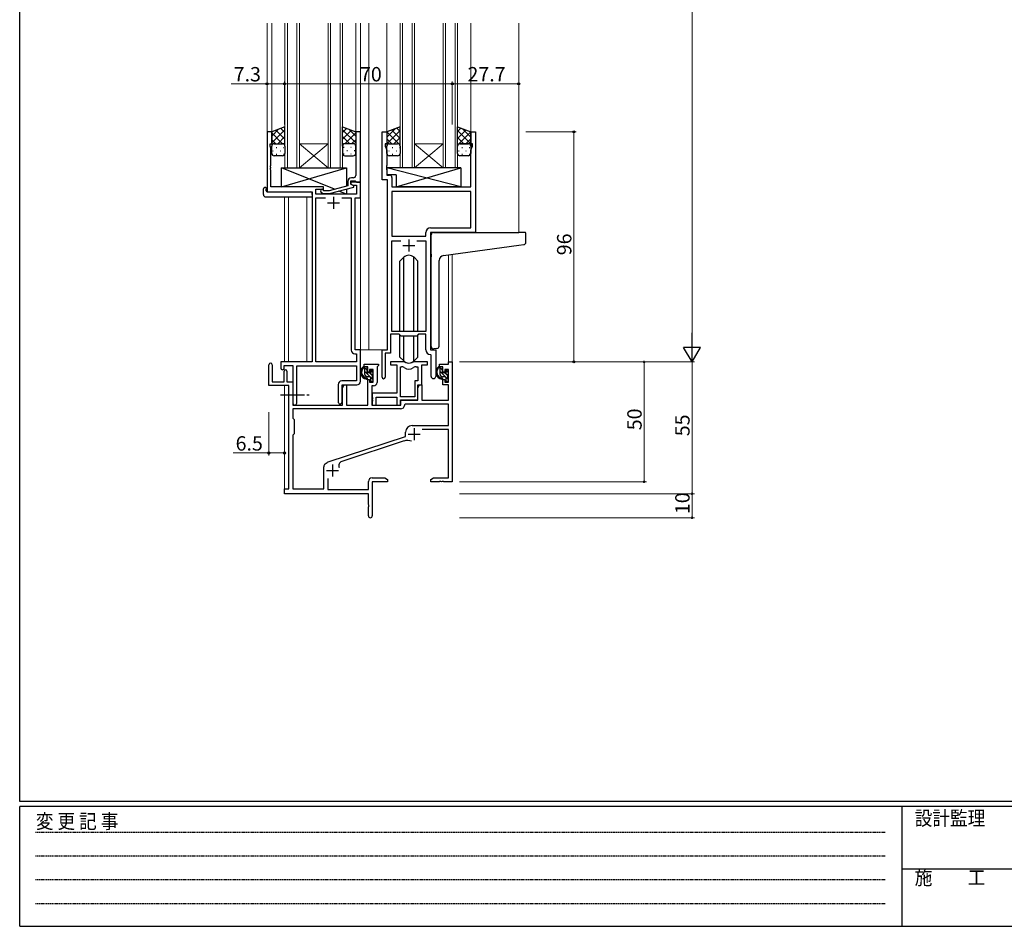
# Model space of a CAD drawing. Extents: x 0 to 1133, y 0 to 806.
# Drawn here: x 4 to 415, y 0 to 378 of the extents above; entities that cross this region are included whole.
import ezdxf

# ---------------------------------------------------------------- set-up
doc = ezdxf.new("R2010")
doc.units = 0
doc.linetypes.add('HIDDEN', pattern=[0.375, 0.25, -0.125])
doc.linetypes.add('YCENTER_1', pattern=[13, 10, -1, 1, -1])
for name, color, linetype, lineweight in [('YKK_11', 7, 'CONTINUOUS', 30), ('YKK_12', 2, 'CONTINUOUS', 13), ('YKK_13', 4, 'CONTINUOUS', 30), ('YKK_D', 6, 'CONTINUOUS', 13)]:
    doc.layers.add(name, color=color, linetype=linetype, lineweight=lineweight)
doc.layers.add('YKK_ZWAK', color=7, linetype='CONTINUOUS')
doc.styles.get("Standard").update_dxf_attribs({"font": 'ROMANS.SHX', "bigfont": 'EXTFONT.SHX'})
doc.styles.add('YKK_OSSTYLE1', font='romans.shx', dxfattribs={"width": 0.9, "bigfont": 'EXTFONT.SHX'})

# ---------------------------------------------------------------- blocks, each defined once
blk = doc.blocks.new('A201')
at = {"layer": 'YKK_ZWAK', "color": 254, "linetype": 'Continuous'}
for p, q in [((21, 35), (21, 410)), ((571, 35), (21, 35)), ((544, 34), (21, 34)), ((21, 9), (21, 34)), ((205, 34), (205, 9)), ((21, 9), (544, 9))]:
    blk.add_line(p, q, dxfattribs=at)
at = {"layer": 'YKK_ZWAK', "color": 131, "linetype": 'HIDDEN'}
for p, q in [((24.28, 28.63), (201.57, 28.63)), ((24.28, 23.68), (201.57, 23.68)), ((24.28, 18.74), (201.57, 18.74)), ((24.28, 13.79), (201.57, 13.79))]:
    blk.add_line(p, q, dxfattribs=at)
at = {"layer": 'YKK_ZWAK', "color": 131, "linetype": 'Continuous'}
blk.add_line((205, 21), (297, 21), dxfattribs=at)
at = {"layer": 'YKK_ZWAK', "color": 131, "linetype": 'Continuous', "style": 'YKK_OSSTYLE1', "width": 0.9}
for s, p in [('設計監理', (207.69, 30.05)), ('変 更 記 事', (24.37, 29.39)), ('施\u3000\u3000工', (207.69, 17.68))]:
    blk.add_text(s, height=3, dxfattribs=at).set_placement(p)

msp = doc.modelspace()

# ---------------------------------------------------------------- linework, layer by layer
at = {"layer": 'YKK_11', "linetype": 'ByBlock', "lineweight": -2, "ltscale": 0.5}
for p, q in [((109.18, 331.45), (107.18, 331.45)), ((107.18, 331.45), (107.18, 306.45)), ((109.18, 326.45), (109.18, 331.45)), ((146.18, 331.45), (144.18, 331.45)), ((144.18, 331.45), (144.18, 317.41)), ((146.18, 310.45), (146.18, 331.45)), ((155.18, 311.45), (155.18, 331.45)), ((155.18, 331.45), (157.18, 331.45)), ((157.18, 331.45), (157.18, 326.45)), ((192.18, 326.45), (192.18, 331.45)), ((192.18, 331.45), (194.18, 331.45)), ((194.18, 331.45), (194.18, 289.45)), ((108.48, 325.45), (108.48, 326.45)), ((108.48, 326.45), (109.18, 326.45)), ((108.81, 324.54), (108.48, 325.45)), ((108.81, 317.41), (108.81, 324.54)), ((157.18, 326.45), (156.48, 326.45)), ((156.48, 326.45), (156.48, 325.45)), ((156.48, 325.45), (157.11, 323.72)), ((192.88, 326.45), (192.18, 326.45)), ((192.25, 323.72), (192.88, 325.45)), ((192.88, 325.45), (192.88, 326.45)), ((157.11, 323.72), (157.11, 317.41)), ((192.25, 308.45), (192.25, 323.72)), ((108.69, 317.23), (108.81, 317.41)), ((108.69, 316.68), (108.69, 317.23)), ((108.81, 316.49), (108.69, 316.68)), ((108.69, 316.23), (108.81, 316.41)), ((108.81, 316.41), (108.81, 316.49)), ((144.18, 317.41), (144.3, 317.23)), ((144.3, 316.68), (144.18, 316.49)), ((144.18, 316.49), (144.18, 316.41)), ((144.18, 316.41), (144.3, 316.23)), ((144.3, 317.23), (144.3, 316.68)), ((157.11, 317.41), (156.99, 317.23)), ((156.99, 317.23), (156.99, 316.68)), ((156.99, 316.68), (157.11, 316.49)), ((157.11, 316.41), (156.99, 316.23)), ((157.11, 316.49), (157.11, 316.41)), ((108.69, 315.68), (108.69, 316.23)), ((108.81, 315.49), (108.69, 315.68)), ((108.81, 308.45), (108.81, 315.49)), ((143.18, 312.25), (142.38, 312.25)), ((144.3, 315.68), (144.18, 315.49)), ((144.18, 315.49), (144.18, 313.25)), ((144.3, 316.23), (144.3, 315.68)), ((156.99, 316.23), (156.99, 315.68)), ((156.99, 315.68), (157.11, 315.49)), ((157.11, 315.49), (157.11, 313.38)), ((157.11, 313.38), (158.31, 313.38)), ((159.31, 312.38), (159.31, 308.45)), ((130.78, 308.45), (108.81, 308.45)), ((130.78, 307.45), (130.78, 308.45)), ((140.88, 308.93), (133.11, 306.85)), ((133.27, 305.65), (143.38, 308.36)), ((140.88, 310.75), (140.88, 308.93)), ((142.18, 309.65), (142.18, 310.95)), ((142.18, 310.95), (143.98, 310.95)), ((146.18, 310.45), (142.18, 310.45)), ((142.18, 310.45), (142.18, 309.65)), ((143.38, 308.96), (142.18, 309.65)), ((142.18, 309.65), (143.04, 309.15)), ((143.04, 309.15), (144.55, 309.15)), ((143.38, 308.36), (143.38, 308.96)), ((143.98, 310.95), (144.18, 310.75)), ((144.18, 310.75), (144.48, 310.45)), ((144.48, 310.45), (146.18, 310.45)), ((144.55, 309.15), (144.55, 305.45)), ((146.18, 303.82), (146.18, 310.45)), ((157.38, 311.45), (155.18, 311.45)), ((157.38, 240.45), (157.38, 311.45)), ((159.31, 308.45), (192.25, 308.45)), ((107.18, 306.45), (125.98, 306.45)), ((125.98, 306.45), (125.98, 235.45)), ((127.61, 305.45), (127.61, 307.45)), ((127.61, 307.45), (130.78, 307.45)), ((144.55, 305.45), (127.61, 305.45)), ((129.65, 306.43), (130.43, 305.65)), ((130.43, 305.65), (133.27, 305.65)), ((130.92, 306.85), (130.5, 307.28)), ((133.11, 306.85), (130.92, 306.85)), ((192.25, 306.52), (159.31, 306.52)), ((192.25, 306.52), (159.31, 306.52)), ((159.31, 306.52), (159.31, 287.95)), ((192.25, 291.38), (192.25, 306.52)), ((127.61, 235.45), (127.61, 303.82)), ((127.61, 303.82), (131.62, 303.82)), ((138.33, 303.82), (142.35, 303.82)), ((138.33, 303.82), (142.35, 303.82)), ((142.35, 303.82), (142.35, 240.32)), ((143.98, 240.45), (143.98, 303.82)), ((143.98, 303.82), (146.18, 303.82)), ((159.31, 287.95), (173.45, 287.95)), ((173.45, 287.95), (173.45, 289.38)), ((194.18, 289.45), (175.38, 289.45)), ((175.38, 289.45), (175.38, 240.45)), ((175.45, 291.38), (192.25, 291.38)), ((159.31, 248.15), (159.31, 286.02)), ((159.31, 286.02), (163.02, 286.02)), ((169.73, 286.02), (173.45, 286.02)), ((169.73, 286.02), (173.45, 286.02)), ((173.45, 286.02), (173.45, 248.15)), ((162.38, 246.95), (158.68, 246.95)), ((158.68, 246.95), (158.68, 239.15)), ((173.45, 248.15), (159.31, 248.15)), ((163.11, 246.22), (162.38, 246.95)), ((170.38, 246.95), (169.65, 246.22)), ((173.45, 246.95), (170.38, 246.95)), ((173.45, 240.52), (173.45, 246.95)), ((169.65, 246.22), (163.11, 246.22)), ((143.85, 238.82), (144.55, 238.82)), ((146.18, 240.45), (143.98, 240.45)), ((144.55, 238.82), (144.55, 235.45)), ((146.18, 227.35), (146.18, 240.45)), ((155.18, 229.1), (155.18, 240.45)), ((155.18, 240.45), (157.38, 240.45)), ((158.68, 239.15), (156.48, 239.15)), ((156.48, 239.15), (156.48, 229.1)), ((175.65, 238.22), (175.36, 238.52)), ((175.38, 240.45), (177.58, 240.45)), ((177.58, 240.45), (177.58, 229.42)), ((125.98, 235.45), (112.88, 235.45)), ((112.88, 235.45), (112.88, 232.9)), ((144.55, 235.45), (127.61, 235.45)), ((175.65, 229.42), (175.65, 238.22)), ((114.38, 232.9), (114.38, 233.95)), ((114.38, 233.95), (117.98, 233.95)), ((117.98, 233.95), (117.98, 218.27)), ((119.61, 218.27), (119.61, 233.82)), ((119.61, 233.82), (144.55, 233.82)), ((144.55, 233.82), (144.55, 227.48)), ((136.85, 225.98), (136.85, 218.77)), ((144.55, 227.48), (138.35, 227.48)), ((138.48, 218.77), (138.48, 225.85)), ((138.48, 225.85), (144.68, 225.85))]:
    msp.add_line(p, q, dxfattribs=at)
at = {"layer": 'YKK_11', "ltscale": 0.5}
for p, q in [((134.98, 304.25), (134.98, 299.25)), ((132.48, 301.75), (137.48, 301.75)), ((163.88, 283.95), (168.88, 283.95)), ((166.38, 286.45), (166.38, 281.45))]:
    msp.add_line(p, q, dxfattribs=at)
at = {"layer": 'YKK_11', "color": 0, "linetype": 'ByBlock', "lineweight": -2, "ltscale": 0.5}
for p, q in [((107.98, 225.55), (107.98, 234.25)), ((109.38, 234.25), (109.38, 227.15)), ((147.68, 233.45), (147.68, 234.45)), ((147.68, 234.45), (153.68, 234.45)), ((153.68, 234.45), (153.68, 233.95)), ((164.13, 235.45), (158.68, 235.45)), ((158.68, 235.45), (158.68, 234.25)), ((158.68, 234.25), (161.28, 234.25)), ((161.28, 234.25), (161.28, 222.35)), ((174.08, 235.45), (168.62, 235.45)), ((171.78, 225.85), (171.78, 234.25)), ((171.78, 234.25), (174.08, 234.25)), ((174.08, 234.25), (174.08, 235.45)), ((179.08, 233.45), (179.08, 234.45)), ((179.08, 234.45), (182.85, 234.45)), ((182.85, 234.45), (182.85, 235.45)), ((182.85, 235.45), (184.48, 235.45)), ((184.48, 235.45), (184.48, 185.45)), ((114.28, 227.15), (114.28, 231.55)), ((115.48, 231.55), (115.48, 227.15)), ((149.18, 233.45), (147.68, 233.45)), ((149.18, 231.15), (149.18, 233.45)), ((149.98, 231.15), (149.18, 231.15)), ((151.45, 232.25), (149.98, 232.25)), ((149.98, 232.25), (149.98, 231.15)), ((151.45, 227.05), (151.45, 232.25)), ((153.38, 233.65), (153.08, 233.35)), ((153.08, 233.35), (153.08, 226.92)), ((153.68, 233.95), (153.38, 233.65)), ((162.91, 220.85), (162.91, 233.45)), ((162.91, 220.85), (162.91, 233.45)), ((162.91, 233.45), (163.28, 233.45)), ((169.47, 233.45), (170.15, 233.45)), ((170.15, 233.45), (170.15, 227.48)), ((180.58, 233.45), (179.08, 233.45)), ((180.58, 231.15), (180.58, 233.45)), ((181.38, 231.15), (180.58, 231.15)), ((182.85, 232.25), (181.38, 232.25)), ((181.38, 232.25), (181.38, 231.15)), ((182.85, 227.05), (182.85, 232.25)), ((109.38, 227.15), (114.28, 227.15)), ((115.48, 227.15), (117.98, 227.15)), ((117.98, 227.15), (117.98, 217.45)), ((149.18, 217.45), (149.18, 228.15)), ((149.18, 228.15), (149.98, 228.15)), ((149.98, 228.15), (149.98, 227.05)), ((149.98, 227.05), (151.45, 227.05)), ((170.15, 227.48), (168.88, 227.48)), ((168.88, 227.48), (168.88, 220.85)), ((180.58, 225.85), (180.58, 228.15)), ((180.58, 228.15), (181.38, 228.15)), ((181.38, 228.15), (181.38, 227.05)), ((181.38, 227.05), (182.85, 227.05)), ((116.28, 225.55), (107.98, 225.55)), ((116.28, 182.45), (116.28, 225.55)), ((138.68, 224.64), (139.38, 225.85)), ((138.68, 217.45), (138.68, 224.64)), ((139.38, 225.85), (140.31, 225.85)), ((140.31, 225.85), (140.31, 217.45)), ((151.58, 225.42), (150.88, 225.42)), ((150.88, 225.42), (150.88, 217.45)), ((161.28, 222.35), (151.08, 222.35)), ((151.08, 222.35), (151.08, 220.81)), ((170.08, 219.65), (170.08, 225.85)), ((170.08, 225.85), (171.78, 225.85)), ((170.08, 224.64), (170.78, 225.85)), ((170.08, 219.45), (170.08, 224.64)), ((170.78, 225.85), (171.71, 225.85)), ((171.71, 225.85), (171.71, 219.45)), ((182.85, 225.85), (180.58, 225.85)), ((182.85, 219.45), (182.85, 225.85)), ((151.08, 220.81), (151.2, 220.63)), ((151.2, 220.08), (151.08, 219.89)), ((151.08, 219.89), (151.08, 219.81)), ((151.08, 219.81), (151.2, 219.63)), ((151.2, 219.08), (151.08, 218.89)), ((151.08, 218.89), (151.08, 217.45)), ((151.2, 220.63), (151.2, 220.08)), ((151.2, 219.63), (151.2, 219.08)), ((152.71, 217.45), (152.71, 220.72)), ((152.71, 220.72), (161.28, 220.72)), ((161.28, 220.72), (161.28, 217.45)), ((168.88, 220.85), (162.91, 220.85)), ((162.91, 217.45), (162.91, 219.65)), ((162.91, 219.65), (170.08, 219.65)), ((162.98, 217.45), (162.98, 219.45)), ((162.98, 219.45), (170.08, 219.45)), ((164.9, 217.82), (164.6, 217.54)), ((182.85, 217.82), (164.9, 217.82)), ((171.71, 219.45), (182.85, 219.45)), ((182.85, 208.85), (182.85, 217.82)), ((162.81, 215.82), (117.91, 215.82)), ((162.81, 215.82), (117.91, 215.82)), ((117.91, 215.82), (117.91, 212.02)), ((117.98, 217.45), (138.68, 217.45)), ((140.31, 217.45), (149.18, 217.45)), ((150.88, 217.45), (162.98, 217.45)), ((151.08, 217.45), (152.71, 217.45)), ((161.28, 217.45), (162.91, 217.45)), ((117.91, 212.02), (118.48, 211.45)), ((118.48, 211.45), (118.48, 205.45)), ((118.48, 205.45), (117.91, 204.88)), ((164.98, 204.35), (164.98, 206.15)), ((167.68, 208.85), (182.85, 208.85)), ((182.85, 207.22), (171.86, 207.22)), ((182.85, 187.08), (182.85, 207.22)), ((117.91, 204.88), (117.91, 182.45)), ((132.71, 193.73), (164.98, 204.35)), ((164.4, 202.45), (138.38, 193.88)), ((131.48, 192.9), (132.28, 193.5)), ((130.88, 182.45), (130.88, 191.7)), ((132.51, 186.87), (132.51, 182.25)), ((149.48, 182.25), (149.48, 185.58)), ((150.98, 187.08), (156.38, 187.08)), ((157.48, 185.45), (151.11, 185.45)), ((151.11, 185.45), (151.11, 171.27)), ((156.38, 187.08), (157.48, 186.45)), ((157.48, 186.45), (157.48, 185.45)), ((175.48, 186.45), (176.57, 187.08)), ((175.48, 185.45), (175.48, 186.45)), ((179.02, 185.45), (175.48, 185.45)), ((176.57, 187.08), (182.85, 187.08)), ((179.2, 185.57), (179.02, 185.45)), ((179.75, 185.57), (179.2, 185.57)), ((179.93, 185.45), (179.75, 185.57)), ((180.02, 185.45), (179.93, 185.45)), ((180.2, 185.57), (180.02, 185.45)), ((180.75, 185.57), (180.2, 185.57)), ((180.93, 185.45), (180.75, 185.57)), ((184.48, 185.45), (180.93, 185.45)), ((114.48, 180.45), (114.48, 182.45)), ((114.48, 182.45), (116.28, 182.45)), ((117.91, 182.45), (130.88, 182.45)), ((132.51, 182.25), (149.48, 182.25)), ((149.48, 180.45), (114.48, 180.45)), ((149.48, 175.91), (149.48, 180.45)), ((149.6, 175.73), (149.48, 175.91)), ((149.48, 174.99), (149.6, 175.18)), ((149.48, 171.27), (149.48, 174.99)), ((149.6, 175.18), (149.6, 175.73))]:
    msp.add_line(p, q, dxfattribs=at)
at = {"layer": 'YKK_11', "color": 2, "ltscale": 0.5}
for p, q in [((168.58, 207.75), (168.58, 202.75)), ((166.08, 205.25), (171.08, 205.25)), ((131.98, 190.15), (136.98, 190.15)), ((134.48, 192.65), (134.48, 187.65))]:
    msp.add_line(p, q, dxfattribs=at)
at = {"layer": 'YKK_11', "linetype": 'ByBlock', "lineweight": -2, "ltscale": 0.5}
for centre, radius, start, end in [((142.38, 310.75), 1.5, 90, 180), ((143.18, 313.25), 1, 270, 360), ((158.31, 312.38), 1, 0, 90), ((130.08, 306.85), 0.6, 45, 225), ((175.45, 289.38), 2, 90, 180), ((143.85, 240.32), 1.5, 180, 270), ((175.45, 240.52), 2, 180, 267.5081), ((113.63, 232.9), 0.75, 180, 0), ((138.35, 225.98), 1.5, 90, 180), ((144.68, 227.35), 1.5, 270, 360), ((155.83, 229.1), 0.65, 180, 0), ((176.61, 229.42), 0.965, 180, 0), ((118.79, 218.27), 0.815, 180, 0), ((137.66, 218.77), 0.815, 180, 0)]:
    msp.add_arc(centre, radius, start, end, dxfattribs=at)
at = {"layer": 'YKK_11', "color": 0, "linetype": 'ByBlock', "lineweight": -2, "ltscale": 0.5}
for centre, radius, start, end in [((108.68, 234.25), 0.7, 360, 180), ((164.13, 233.45), 2, 64.9124, 90), ((166.38, 238.25), 3.3, 244.9124, 295.0876), ((168.62, 233.45), 2, 90, 115.0876), ((114.88, 231.55), 0.6, 360, 180), ((163.28, 231.45), 2, 54.2252, 90), ((166.38, 235.75), 3.3, 234.2252, 305.7748), ((169.47, 231.45), 2, 90, 125.7748), ((151.58, 226.92), 1.5, 270, 360), ((162.81, 217.62), 1.8, 270, 357.2706), ((167.68, 206.15), 2.7, 90, 180), ((165.81, 198.17), 4.5, 68.6607, 108.2231), ((133.18, 192.3), 1.5, 108.2232, 126.8699), ((138.94, 192.17), 1.8, 108.2231, 204.3138), ((132.38, 191.7), 1.5, 126.8699, 180), ((150.98, 185.58), 1.5, 90, 180), ((150.29, 171.27), 0.815, 180, 0)]:
    msp.add_arc(centre, radius, start, end, dxfattribs=at)
at = {"layer": 'YKK_12', "ltscale": 1.5}
for p, q in [((107.18, 376.7), (107.18, 331.15)), ((109.18, 376.7), (109.18, 330.95)), ((114.68, 316.45), (114.68, 376.7)), ((115.68, 376.7), (115.68, 316.45)), ((119.68, 316.45), (119.68, 376.7)), ((120.68, 376.7), (120.68, 316.45)), ((132.68, 316.45), (132.68, 376.7)), ((133.68, 376.7), (133.68, 316.45)), ((137.68, 316.45), (137.68, 376.7)), ((138.68, 376.7), (138.68, 316.45)), ((144.18, 376.7), (144.18, 330.95)), ((146.18, 376.7), (146.18, 240.45)), ((149.68, 376.7), (149.68, 240.45)), ((157.18, 376.7), (157.18, 330.95)), ((162.68, 316.45), (162.68, 376.7)), ((163.68, 376.7), (163.68, 316.45)), ((167.68, 316.45), (167.68, 376.7)), ((168.68, 376.7), (168.68, 316.45)), ((180.68, 316.45), (180.68, 376.7)), ((181.68, 376.7), (181.68, 316.45)), ((185.68, 316.45), (185.68, 376.7)), ((186.68, 376.7), (186.68, 316.45)), ((192.18, 376.7), (192.18, 330.95)), ((212.18, 376.7), (212.18, 289.45)), ((120.68, 326.45), (132.68, 326.45)), ((120.68, 316.45), (132.68, 326.45)), ((132.68, 316.45), (120.68, 326.45)), ((168.68, 326.45), (180.68, 326.45)), ((168.68, 316.45), (180.68, 326.45)), ((180.68, 316.45), (168.68, 326.45)), ((120.68, 316.45), (114.68, 316.45)), ((120.68, 316.45), (132.68, 316.45)), ((138.68, 316.45), (132.68, 316.45)), ((168.68, 316.45), (162.68, 316.45)), ((168.68, 316.45), (180.68, 316.45)), ((186.68, 316.45), (180.68, 316.45)), ((114.48, 304.26), (114.48, 235.45)), ((116.11, 304.26), (116.11, 235.45)), ((123.78, 235.45), (123.78, 304.26)), ((182.85, 280.06), (182.85, 235.45)), ((184.48, 280.29), (184.48, 235.45)), ((149.68, 240.45), (145.88, 240.45)), ((155.48, 240.45), (149.68, 240.45)), ((184.48, 235.45), (182.85, 235.45)), ((114.48, 225.55), (114.48, 182.15)), ((116.11, 225.52), (116.11, 182.48))]:
    msp.add_line(p, q, dxfattribs=at)
at = {"layer": 'YKK_13', "ltscale": 1.5}
for p, q in [((114.68, 333.45), (109.18, 331.45)), ((114.68, 325.45), (114.68, 333.45)), ((138.68, 325.45), (138.68, 333.45)), ((138.68, 333.45), (144.18, 331.45)), ((162.68, 333.45), (157.18, 331.45)), ((162.68, 325.45), (162.68, 333.45)), ((186.68, 325.45), (186.68, 333.45)), ((186.68, 333.45), (192.18, 331.45)), ((109.18, 331.45), (109.18, 325.45)), ((144.18, 331.45), (144.18, 325.45)), ((157.18, 331.45), (157.18, 325.45)), ((192.18, 331.45), (192.18, 325.45)), ((109.18, 322.45), (109.18, 325.45)), ((110.18, 326.45), (113.68, 326.45)), ((110.18, 326.45), (113.68, 326.45)), ((114.68, 325.45), (114.68, 322.45)), ((138.68, 325.45), (138.68, 322.45)), ((143.18, 326.45), (139.68, 326.45)), ((143.18, 326.45), (139.68, 326.45)), ((144.18, 322.45), (144.18, 325.45)), ((157.18, 322.45), (157.18, 325.45)), ((158.18, 326.45), (161.68, 326.45)), ((158.18, 326.45), (161.68, 326.45)), ((162.68, 325.45), (162.68, 322.45)), ((186.68, 322.45), (186.68, 325.45)), ((191.18, 326.45), (187.68, 326.45)), ((187.68, 326.45), (191.18, 326.45)), ((192.18, 325.45), (192.18, 322.45)), ((113.68, 321.45), (110.18, 321.45)), ((139.68, 321.45), (143.18, 321.45)), ((161.68, 321.45), (158.18, 321.45)), ((191.18, 321.45), (187.68, 321.45)), ((135.36, 307.45), (113.28, 316.45)), ((113.28, 308.45), (140.28, 316.45)), ((113.28, 308.45), (113.28, 316.45)), ((113.28, 316.45), (140.28, 316.45)), ((140.28, 316.45), (140.28, 308.77)), ((188.1, 316.45), (157.11, 316.45)), ((157.11, 316.45), (157.11, 313.45)), ((188.1, 308.45), (157.11, 316.45)), ((161.1, 308.45), (188.1, 316.45)), ((188.1, 316.45), (188.1, 308.45)), ((161.1, 313.45), (157.11, 313.45)), ((161.1, 313.45), (161.1, 308.45)), ((106.69, 308.14), (106.88, 308.14)), ((106.88, 308.14), (106.88, 307.64)), ((130.78, 308.45), (113.28, 308.45)), ((130.78, 307), (130.78, 308.45)), ((188.1, 308.45), (161.1, 308.45)), ((105.69, 305.26), (105.69, 307.64)), ((106.69, 304.26), (125.98, 304.26)), ((106.88, 306.75), (106.88, 307.64)), ((107.18, 306.45), (125.48, 306.45)), ((125.98, 305.26), (125.98, 305.95)), ((125.98, 305.26), (125.98, 304.26)), ((130.78, 305.45), (130.78, 305.65)), ((140.28, 305.45), (130.78, 305.45)), ((140.28, 305.45), (137.2, 306.7)), ((140.28, 307.53), (140.28, 305.45)), ((175.68, 280.34), (175.68, 288.45)), ((176.68, 289.45), (212.17, 289.45)), ((214.87, 289.45), (212.17, 289.45)), ((215.17, 285.37), (215.17, 289.15)), ((180.8, 279.78), (212.27, 284.1)), ((212.27, 284.1), (214.26, 284.37)), ((175.68, 280.34), (175.68, 279.33)), ((175.68, 241.9), (175.68, 279.33)), ((164.25, 279.07), (162.63, 277.44)), ((162.63, 248.15), (162.63, 277.44)), ((164.26, 248.15), (164.26, 279.08)), ((168.49, 248.15), (168.49, 279.08)), ((168.5, 279.07), (170.13, 277.44)), ((170.13, 248.15), (170.13, 277.44)), ((178.98, 242.01), (178.98, 277.79)), ((162.63, 237.46), (162.63, 246.7)), ((170.13, 237.46), (170.13, 246.7)), ((164.26, 235.83), (164.26, 246.22)), ((168.49, 235.83), (168.49, 246.22)), ((177.98, 241.01), (176.76, 240.9)), ((177.98, 241.01), (178.06, 241.01)), ((164.25, 235.83), (162.63, 237.46)), ((168.5, 235.83), (170.13, 237.46)), ((148.65, 233.45), (147.35, 233.45)), ((147.95, 230.25), (147.95, 233.45)), ((148.95, 231.15), (148.95, 233.15)), ((149.88, 230.85), (149.25, 230.85)), ((150.35, 231.65), (150.35, 231.31)), ((151.36, 231.36), (150.86, 231.86)), ((151.25, 228.35), (151.25, 230.35)), ((151.45, 230.55), (151.45, 231.15)), ((180.05, 233.45), (178.75, 233.45)), ((179.35, 230.25), (179.35, 233.45)), ((180.35, 231.15), (180.35, 233.15)), ((181.28, 230.85), (180.65, 230.85)), ((181.75, 231.65), (181.75, 231.31)), ((182.76, 231.36), (182.26, 231.86)), ((182.65, 228.35), (182.65, 230.35)), ((182.85, 230.55), (182.85, 231.15)), ((150.05, 229.25), (148.95, 229.25)), ((150.35, 228.95), (150.35, 227.65)), ((150.65, 227.35), (151.15, 227.35)), ((151.45, 227.65), (151.45, 228.15)), ((181.45, 229.25), (180.35, 229.25)), ((181.75, 228.95), (181.75, 227.65)), ((182.05, 227.35), (182.55, 227.35)), ((182.85, 227.65), (182.85, 228.15))]:
    msp.add_line(p, q, dxfattribs=at)
at = {"layer": 'YKK_13', "linetype": 'Continuous', "ltscale": 1.5}
for p, q in [((114.68, 331.13), (112.97, 332.83)), ((138.68, 331.13), (140.38, 332.83)), ((162.68, 331.53), (161.27, 332.94)), ((186.68, 331.53), (188.09, 332.94)), ((109.18, 329.65), (112.01, 332.48)), ((109.18, 326.82), (114.68, 332.32)), ((113.7, 326.45), (109.18, 330.97)), ((114.68, 328.3), (110.9, 332.08)), ((111.64, 326.45), (114.68, 329.49)), ((144.18, 326.82), (138.68, 332.32)), ((138.68, 328.3), (142.45, 332.08)), ((141.72, 326.45), (138.68, 329.49)), ((139.66, 326.45), (144.18, 330.97)), ((144.18, 329.65), (141.34, 332.48)), ((157.18, 329.25), (160.64, 332.71)), ((157.18, 326.42), (162.68, 331.92)), ((162.68, 325.87), (157.18, 331.37)), ((162.68, 328.7), (159.19, 332.18)), ((160.04, 326.45), (162.68, 329.09)), ((186.68, 328.7), (190.16, 332.18)), ((192.18, 326.42), (186.68, 331.92)), ((186.68, 325.87), (192.18, 331.37)), ((189.32, 326.45), (186.68, 329.09)), ((192.18, 329.25), (188.71, 332.71)), ((110.87, 326.45), (109.18, 328.14)), ((109.76, 326.36), (109.8, 326.36)), ((111.01, 324.95), (111.21, 324.95)), ((112.63, 326.36), (112.83, 326.36)), ((114.04, 324.95), (114.24, 324.95)), ((114.27, 326.26), (114.68, 326.66)), ((114.68, 325.47), (114.68, 325.47)), ((139.08, 326.26), (138.68, 326.66)), ((138.68, 325.47), (138.68, 325.47)), ((139.31, 324.95), (139.11, 324.95)), ((140.73, 326.36), (140.53, 326.36)), ((142.34, 324.95), (142.14, 324.95)), ((142.48, 326.45), (144.18, 328.14)), ((143.59, 326.36), (143.56, 326.36)), ((159.27, 326.45), (157.18, 328.54)), ((157.2, 325.69), (157.18, 325.71)), ((158, 326.36), (158.2, 326.36)), ((159.41, 324.95), (159.61, 324.95)), ((161.03, 326.36), (161.23, 326.36)), ((162.44, 324.95), (162.64, 324.95)), ((162.47, 326.06), (162.68, 326.26)), ((186.88, 326.06), (186.68, 326.26)), ((187.26, 326.36), (187.3, 326.36)), ((188.51, 324.95), (188.71, 324.95)), ((190.08, 326.45), (192.18, 328.54)), ((190.13, 326.36), (190.33, 326.36)), ((191.54, 324.95), (191.74, 324.95)), ((192.15, 325.69), (192.18, 325.71)), ((109.6, 323.53), (109.8, 323.53)), ((111.01, 322.12), (111.21, 322.12)), ((112.63, 323.53), (112.83, 323.53)), ((114.04, 322.12), (114.24, 322.12)), ((139.31, 322.12), (139.11, 322.12)), ((140.73, 323.53), (140.53, 323.53)), ((142.34, 322.12), (142.14, 322.12)), ((143.76, 323.53), (143.56, 323.53)), ((158, 323.53), (158.2, 323.53)), ((159.41, 322.12), (159.61, 322.12)), ((161.03, 323.53), (161.23, 323.53)), ((162.44, 322.12), (162.62, 322.12)), ((187.1, 323.53), (187.3, 323.53)), ((188.51, 322.12), (188.71, 322.12)), ((190.13, 323.53), (190.33, 323.53)), ((191.54, 322.12), (191.74, 322.12)), ((148.95, 231.93), (147.95, 232.93)), ((151.45, 228.01), (147.95, 231.51)), ((148.78, 229.27), (147.96, 230.08)), ((151.25, 229.63), (150.25, 230.62)), ((151.45, 230.84), (150.43, 231.86)), ((180.35, 231.93), (179.35, 232.93)), ((182.85, 228.01), (179.35, 231.51)), ((180.18, 229.27), (179.36, 230.08)), ((182.65, 229.63), (181.65, 230.62)), ((182.85, 230.84), (181.83, 231.86)), ((150.69, 227.35), (150.35, 227.7)), ((182.09, 227.35), (181.75, 227.7))]:
    msp.add_line(p, q, dxfattribs=at)
at = {"layer": 'YKK_13', "linetype": 'YCENTER_1'}
msp.add_line((112.78, 221.65), (124.76, 221.65), dxfattribs=at)
at = {"layer": 'YKK_13', "ltscale": 1.5}
for centre, radius, start, end in [((110.18, 325.45), 1, 89.9999, 179.9999), ((110.18, 325.45), 1, 89.9999, 179.9999), ((113.68, 325.45), 1, 359.9999, 89.9999), ((113.68, 325.45), 1, 359.9999, 89.9999), ((139.68, 325.45), 1, 90.0001, 180.0001), ((139.68, 325.45), 1, 90.0001, 180.0001), ((143.18, 325.45), 1, 0.0001, 90.0001), ((143.18, 325.45), 1, 0.0001, 90.0001), ((158.18, 325.45), 1, 89.9999, 179.9999), ((158.18, 325.45), 1, 89.9999, 179.9999), ((161.68, 325.45), 1, 359.9999, 89.9999), ((161.68, 325.45), 1, 359.9999, 89.9999), ((187.68, 325.45), 1, 90.0001, 180.0001), ((187.68, 325.45), 1, 89.9999, 179.9999), ((191.18, 325.45), 1, 0.0001, 90.0001), ((191.18, 325.45), 1, 359.9999, 89.9999), ((110.18, 322.45), 1, 179.9999, 269.9999), ((113.68, 322.45), 1, 269.9999, 359.9999), ((139.68, 322.45), 1, 180.0001, 270.0001), ((143.18, 322.45), 1, 270.0001, 0.0001), ((158.18, 322.45), 1, 179.9999, 269.9999), ((161.68, 322.45), 1, 269.9999, 359.9999), ((187.68, 322.45), 1, 179.9999, 269.9999), ((191.18, 322.45), 1, 269.9999, 359.9999), ((106.46, 307), 1.17, 78.7837, 123.3409), ((106.12, 307.67), 0.427, 134.083, 183.7494), ((106.69, 305.26), 1, 180, 269.9949), ((107.18, 306.75), 0.3, 180, 270), ((125.48, 305.95), 0.5, 0, 90), ((176.68, 288.45), 1, 135.573, 180), ((176.68, 288.45), 1, 90, 135.573), ((176.68, 288.45), 1, 121.367, 135.573), ((214.87, 289.15), 0.3, 0, 90), ((214.17, 285.37), 1, 275, 0), ((166.38, 276.95), 3, 45, 135), ((180.98, 277.79), 2, 95, 180), ((176.68, 241.9), 1, 180, 275), ((177.98, 242.01), 1, 275, 360), ((166.38, 237.95), 3, 225, 315), ((149.06, 231.13), 2.89, 126.4519, 263.9039), ((149.15, 231.16), 2.5, 139.4581, 259.2522), ((147.09, 233.05), 0.3, 301.6219, 336.9504), ((147.55, 232.85), 0.2, 36.8699, 156.9504), ((147.95, 233.15), 0.3, 216.8699, 270), ((148.95, 230.25), 1, 180, 270), ((148.65, 233.15), 0.3, 0, 90), ((149.25, 231.15), 0.3, 180, 270), ((149.88, 230.55), 0.3, 33.0557, 90), ((150.35, 230.85), 0.25, 213.0557, 56.9443), ((150.65, 231.65), 0.3, 45, 180), ((150.65, 231.31), 0.3, 180, 236.9443), ((151.25, 230.55), 0.2, 270, 0), ((151.15, 231.15), 0.3, 0, 45), ((180.46, 231.13), 2.89, 126.4519, 263.9039), ((180.55, 231.16), 2.5, 139.4581, 259.2522), ((178.49, 233.05), 0.3, 301.6219, 336.9504), ((178.95, 232.85), 0.2, 36.8699, 156.9504), ((179.35, 233.15), 0.3, 216.8699, 270), ((180.35, 230.25), 1, 180, 270), ((180.05, 233.15), 0.3, 0, 90), ((180.65, 231.15), 0.3, 180, 270), ((181.28, 230.55), 0.3, 33.0557, 90), ((181.75, 230.85), 0.25, 213.0557, 56.9443), ((182.05, 231.65), 0.3, 45, 180), ((182.05, 231.31), 0.3, 180, 236.9443), ((182.65, 230.55), 0.2, 270, 0), ((182.55, 231.15), 0.3, 0, 45), ((148.82, 228.5), 0.25, 253.6388, 125.5816), ((150.05, 228.95), 0.3, 0, 90), ((150.65, 227.65), 0.3, 180, 270), ((151.15, 227.65), 0.3, 270, 0), ((151.25, 228.15), 0.2, 0, 90), ((180.22, 228.5), 0.25, 253.6388, 125.5816), ((181.45, 228.95), 0.3, 0, 90), ((182.05, 227.65), 0.3, 180, 270), ((182.55, 227.65), 0.3, 270, 0), ((182.65, 228.15), 0.2, 0, 90)]:
    msp.add_arc(centre, radius, start, end, dxfattribs=at)
at = {"layer": 'YKK_D', "ltscale": 1.5}
for p, q in [((284.48, 628.45), (284.48, 242.45)), ((107.18, 351.45), (92.28, 351.45)), ((107.18, 334.45), (107.18, 352.45)), ((114.48, 351.45), (107.18, 351.45)), ((114.48, 334.45), (114.48, 352.45)), ((114.48, 334.45), (114.48, 352.45)), ((114.48, 351.45), (184.48, 351.45)), ((184.48, 334.45), (184.48, 352.45)), ((184.48, 334.45), (184.48, 352.45)), ((184.48, 351.45), (212.18, 351.45)), ((212.18, 334.45), (212.18, 352.45)), ((215.18, 331.45), (236.17, 331.45)), ((235.17, 235.45), (235.17, 331.45)), ((187.48, 235.45), (285.48, 235.45)), ((187.48, 235.45), (265.48, 235.45)), ((187.48, 235.45), (285.48, 235.45)), ((215.18, 235.45), (236.17, 235.45)), ((264.48, 235.45), (264.48, 185.45)), ((284.48, 235.45), (284.48, 180.45)), ((107.98, 214.45), (107.98, 196.45)), ((114.48, 214.45), (114.48, 196.45)), ((107.98, 197.45), (93.08, 197.45)), ((114.48, 197.45), (107.98, 197.45)), ((187.48, 185.45), (265.48, 185.45)), ((187.48, 180.45), (285.48, 180.45)), ((187.48, 180.45), (285.48, 180.45)), ((284.48, 180.45), (284.48, 170.45)), ((187.48, 170.45), (285.48, 170.45))]:
    msp.add_line(p, q, dxfattribs=at)
at = {"layer": 'YKK_D', "lineweight": -2}
for p, q in [((284.48, 235.45), (284.48, 247.58)), ((284.48, 235.45), (280.98, 241.51)), ((287.98, 241.51), (280.98, 241.51)), ((284.48, 235.45), (287.98, 241.51))]:
    msp.add_line(p, q, dxfattribs=at)
at = {"layer": 'YKK_D', "linetype": 'ByBlock', "const_width": 0.85}
for points in [[(264.48, 235.35, 1), (264.48, 235.56, 1)], [(264.48, 185.56, 1), (264.48, 185.35, 1)], [(284.48, 180.56, 1), (284.48, 180.35, 1)], [(284.48, 180.35, 1), (284.48, 180.56, 1)], [(284.48, 170.56, 1), (284.48, 170.35, 1)]]:
    msp.add_lwpolyline(points, format="xyb", close=True, dxfattribs=at)
at = {"layer": 'YKK_D', "linetype": 'ByBlock', "lineweight": -2}
for centre in [(107.18, 351.45), (114.48, 351.45), (114.48, 351.45), (184.48, 351.45), (184.48, 351.45), (212.18, 351.45), (235.17, 331.45), (235.17, 235.45), (107.98, 197.45), (114.48, 197.45)]:
    msp.add_circle(centre, 0.425, dxfattribs=at)

# ---------------------------------------------------------------- block references
at = {"layer": 'YKK_ZWAK', "xscale": 2, "yscale": 2, "zscale": 2}
msp.add_blockref('A201', (-38, -18), dxfattribs=at)

# ---------------------------------------------------------------- texts
at = {"layer": 'YKK_D'}
for s, p in [('7.3', (93.28, 352.45)), ('70', (145.96, 352.45)), ('27.7', (190.81, 352.45)), ('6.5', (94.08, 198.45))]:
    msp.add_text(s, height=6, dxfattribs=at).set_placement(p)
for s, p in [('96', (234.17, 279.93)), ('50', (263.48, 206.93)), ('55', (283.48, 204.43)), ('10', (283.48, 171.93))]:
    msp.add_text(s, height=6, rotation=90, dxfattribs=at).set_placement(p)

doc.saveas('drawing.dxf')
